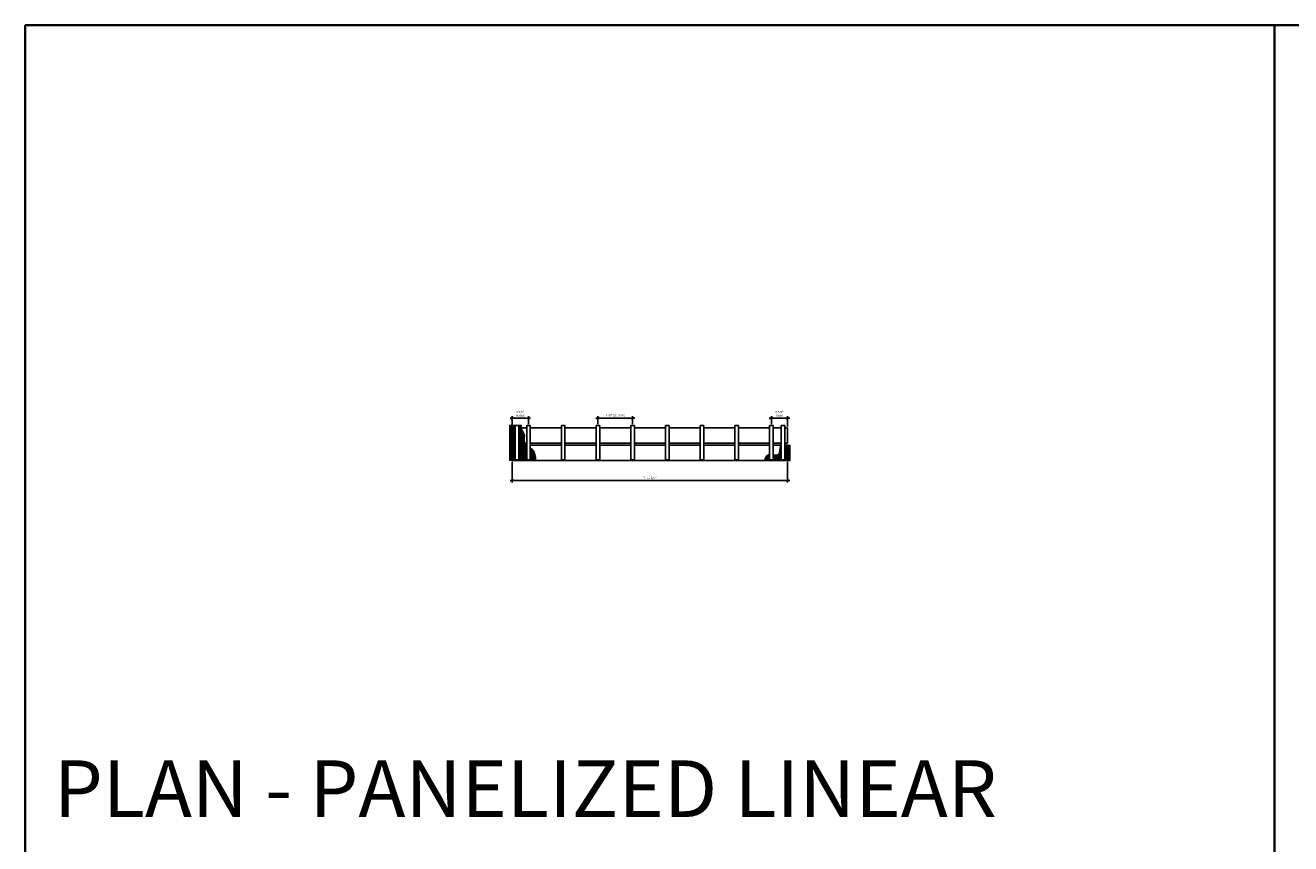
# Model space of a CAD drawing. Units: inches. Extents: x 0 to 3506, y 0 to 1152.
# Drawn here: x 1778 to 2216, y 869 to 1152 of the extents above; entities that cross this region are included whole.
import ezdxf
from ezdxf.enums import TextEntityAlignment as Align

# ---------------------------------------------------------------- set-up
doc = ezdxf.new("R2010")
doc.units = ezdxf.units.IN
doc.header["$MEASUREMENT"] = 0
doc.header["$PDMODE"] = 3
doc.header["$PDSIZE"] = 0.15625
doc.layers.get('0').update_dxf_attribs({"lineweight": 25})
for name, color, linetype, lineweight in [('Z-ANNO-DIMS', 1, 'Continuous', 25), ('Z-CLNG-WOOD', 5, 'Continuous', 25), ('Z-CLNG-WOOD-PATT', 2, 'Continuous', 15)]:
    doc.layers.add(name, color=color, linetype=linetype, lineweight=lineweight)
doc.layers.add('Z-ANNO-NPLT', color=252, linetype='Continuous', lineweight=35, plot=False)
doc.layers.add('Z-ANNO-RDME', color=252, linetype='Continuous', lineweight=35, plot=False)
doc.styles.add('1-8', font='arial.ttf', dxfattribs={"height": 0.75})
doc.styles.get("Standard").update_dxf_attribs({"font": 'arial.ttf', "height": 0.09375})
doc.dimstyles.new('1-8', dxfattribs={"dimscale": 8, "dimtxt": 0.09375, "dimasz": 0.125, "dimexe": 0.09375, "dimexo": 0.0625, "dimgap": 0.0625, "dimtad": 1, "dimtoh": 1, "dimdec": 5, "dimzin": 3, "dimdsep": 46, "dimlunit": 5, "dimtxsty": '1-8', "dimblk": 'ARCHTICK', "dimcen": 0, "dimdle": 0.09375, "dimclrd": 256, "dimclre": 256, "dimclrt": 256, "dimadec": 1, "dimazin": 0, "dimtfac": 1, "dimtdec": 5, "dimtofl": 0, "dimtmove": 0, "dimatfit": 3, "dimfxl": 0, "dimfrac": 2, "dimtolj": 1, "dimtzin": 0, "dimlwd": -1, "dimlwe": -1, "dimarcsym": 0})

# ---------------------------------------------------------------- blocks, each defined once
blk = doc.blocks.new('_ARCHTICK')
at = {"color": 0, "linetype": 'ByBlock', "const_width": 0.15}
blk.add_lwpolyline([(-0.5, -0.5), (0.5, 0.5)], dxfattribs=at)
blk = doc.blocks.new('*D5')
at = {"layer": 'Defpoints', "color": 0}
for p in [(1946.37, 1001.47), (2041.62, 1001.47), (2041.62, 994.58)]:
    blk.add_point(p, dxfattribs=at)
at = {"layer": 'Z-ANNO-DIMS'}
for p, q in [((1946.37, 1000.97), (1946.37, 993.83)), ((2041.62, 1000.97), (2041.62, 993.83)), ((1945.62, 994.58), (2042.37, 994.58))]:
    blk.add_line(p, q, dxfattribs=at)
at = {"layer": 'Z-ANNO-DIMS', "rotation": 180}
blk.add_blockref('_ARCHTICK', (1946.37, 994.58), dxfattribs=at)
at = {"layer": 'Z-ANNO-DIMS'}
blk.add_blockref('_ARCHTICK', (2041.62, 994.58), dxfattribs=at)
at = {"layer": 'Z-ANNO-DIMS', "insert": (1994, 995.47), "char_height": 0.75, "attachment_point": 5, "style": '1-8'}
blk.add_mtext('\\A1;7\'-11 1/4"', dxfattribs=at)
blk = doc.blocks.new('*D6')
at = {"layer": 'Defpoints', "color": 0}
for p in [(1952, 1016.08), (1946.37, 1012.72), (1952, 1013.53)]:
    blk.add_point(p, dxfattribs=at)
at = {"layer": 'Z-ANNO-DIMS'}
for p, q in [((1945.62, 1016.08), (1952.75, 1016.08)), ((1946.37, 1013.22), (1946.37, 1016.83)), ((1952, 1014.03), (1952, 1016.83))]:
    blk.add_line(p, q, dxfattribs=at)
at = {"layer": 'Z-ANNO-DIMS', "rotation": 180}
blk.add_blockref('_ARCHTICK', (1946.37, 1016.08), dxfattribs=at)
at = {"layer": 'Z-ANNO-DIMS'}
blk.add_blockref('_ARCHTICK', (1952, 1016.08), dxfattribs=at)
at = {"layer": 'Z-ANNO-DIMS', "insert": (1949.19, 1017.59), "char_height": 0.75, "attachment_point": 5, "style": '1-8'}
blk.add_mtext('\\A1;5 5/8"\\PINDEX', dxfattribs=at)
blk = doc.blocks.new('*D7')
at = {"layer": 'Defpoints', "color": 0}
for p in [(2036, 1016.08), (2036, 1013.53), (2041.62, 1012.72)]:
    blk.add_point(p, dxfattribs=at)
at = {"layer": 'Z-ANNO-DIMS'}
for p, q in [((2042.37, 1016.08), (2035.25, 1016.08)), ((2036, 1014.03), (2036, 1016.83)), ((2041.62, 1013.22), (2041.62, 1016.83))]:
    blk.add_line(p, q, dxfattribs=at)
at = {"layer": 'Z-ANNO-DIMS', "rotation": 180}
blk.add_blockref('_ARCHTICK', (2036, 1016.08), dxfattribs=at)
at = {"layer": 'Z-ANNO-DIMS'}
blk.add_blockref('_ARCHTICK', (2041.62, 1016.08), dxfattribs=at)
at = {"layer": 'Z-ANNO-DIMS', "insert": (2038.81, 1017.59), "char_height": 0.75, "attachment_point": 5, "style": '1-8'}
blk.add_mtext('\\A1;5 5/8"\\PREM', dxfattribs=at)
blk = doc.blocks.new('*D8')
at = {"layer": 'Defpoints', "color": 0}
for p in [(1988, 1016.08), (1976, 1013.53), (1988, 1013.53)]:
    blk.add_point(p, dxfattribs=at)
at = {"layer": 'Z-ANNO-DIMS'}
for p, q in [((1975.25, 1016.08), (1988.75, 1016.08)), ((1976, 1014.03), (1976, 1016.83)), ((1988, 1014.03), (1988, 1016.83))]:
    blk.add_line(p, q, dxfattribs=at)
at = {"layer": 'Z-ANNO-DIMS', "rotation": 180}
blk.add_blockref('_ARCHTICK', (1976, 1016.08), dxfattribs=at)
at = {"layer": 'Z-ANNO-DIMS'}
blk.add_blockref('_ARCHTICK', (1988, 1016.08), dxfattribs=at)
at = {"layer": 'Z-ANNO-DIMS', "insert": (1982, 1017.07), "char_height": 0.75, "attachment_point": 5, "style": '1-8'}
blk.add_mtext('\\A1;1\'-0" OC (TYP)', dxfattribs=at)

msp = doc.modelspace()

# ---------------------------------------------------------------- hatches: boundary and pattern name
at = {"layer": 'Z-CLNG-WOOD-PATT'}
h = msp.add_hatch(dxfattribs=at)
h.set_pattern_fill('ANSI38', color=256, scale=3, style=0)
h.set_pattern_definition([(45, (1962.50506, 1011.4257), (-0.265165, 0.265165), []), (135, (1962.50506, 1011.4257), (-0.795495, 0.265165), [0.9375, -0.5625])])
edge = h.paths.add_edge_path()
edge.add_spline(control_points=[(1954.404055, 1001.472219), (1954.44703, 1002.872396), (1954.240033, 1004.506687), (1952.909181, 1005.616187), (1952.625, 1005.832911)], knot_values=[9.7065178191, 9.7065178191, 9.7065178191, 9.7065178191, 13.6061266926, 14.5974560972, 14.5974560972, 14.5974560972, 14.5974560972], degree=3, periodic=0)
edge.add_line((1952.624998, 1005.832912), (1952.624998, 1001.659719))
edge.add_line((1952.624998, 1001.659719), (1951.374998, 1001.659719))
edge.add_line((1951.374998, 1001.659719), (1951.374998, 1006.781788))
edge.add_spline(control_points=[(1951.374998, 1006.781788), (1950.94752, 1007.149738), (1950.093253, 1008.159322), (1951.029278, 1010.515731), (1949.366843, 1012.051407), (1949.38646, 1013.205917), (1949.450734, 1013.722219)], knot_values=[0.6451054499, 0.6451054499, 0.6451054499, 0.6451054499, 2.2895015399, 4.7965111189, 6.7473331153, 8.2441388049, 8.2441388049, 8.2441388049, 8.2441388049], degree=3, periodic=0)
edge.add_line((1949.450734, 1013.722219), (1945.5, 1013.722219))
edge.add_line((1945.5, 1013.722219), (1945.5, 1001.472219))
edge.add_line((1945.5, 1001.472219), (1954.404055, 1001.472219))
h.paths.add_polyline_path([(1948.624998, 1001.659719), (1947.374998, 1001.659719), (1947.374998, 1013.534719), (1948.624998, 1013.534719)], flags=16)
h = msp.add_hatch(dxfattribs=at)
h.set_pattern_fill('ANSI38', color=256, scale=3, style=0)
h.set_pattern_definition([(45, (2018.375, 1032.3659), (-0.265165, 0.265165), []), (135, (2018.375, 1032.3659), (-0.795495, 0.265165), [0.9375, -0.5625])])
edge = h.paths.add_edge_path()
edge.add_spline(control_points=[(2039.374998, 1006.65326), (2039.215733, 1006.555342), (2038.630044, 1005.903777), (2039.165724, 1003.107144), (2037.421781, 1003.210494), (2036.625, 1003.291003)], knot_values=[3.4027395091, 3.4027395091, 3.4027395091, 3.4027395091, 4.1276663546, 6.8042859411, 8.8540863309, 8.8540863309, 8.8540863309, 8.8540863309], degree=3, periodic=0)
edge.add_line((2036.624998, 1003.291003), (2036.624998, 1001.659719))
edge.add_line((2036.624998, 1001.659719), (2035.374998, 1001.659719))
edge.add_line((2035.374998, 1001.659719), (2035.374998, 1003.38357))
edge.add_spline(control_points=[(2035.374998, 1003.38357), (2035.134201, 1003.381575), (2034.100994, 1003.273633), (2033.716401, 1002.377759), (2033.58266, 1001.472219)], knot_values=[9.9449934926, 9.9449934926, 9.9449934926, 9.9449934926, 10.617778927, 13.0529537486, 13.0529537486, 13.0529537486, 13.0529537486], degree=3, periodic=0)
edge.add_line((2033.58266, 1001.472219), (2042.5, 1001.472219))
edge.add_line((2042.5, 1001.472219), (2042.5, 1006.618209))
edge.add_spline(control_points=[(2042.5, 1006.618209), (2041.598499, 1006.784749), (2040.871536, 1006.800341), (2040.625, 1006.825835)], knot_values=[1.3322864111, 1.3322864111, 1.3322864111, 1.3322864111, 2.007550908, 2.007550908, 2.007550908, 2.007550908], degree=3, periodic=0)
edge.add_line((2040.624998, 1006.825835), (2040.624998, 1001.659719))
edge.add_line((2040.624998, 1001.659719), (2039.374998, 1001.659719))
edge.add_line((2039.374998, 1001.659719), (2039.374998, 1006.65326))

# ---------------------------------------------------------------- linework, layer by layer
at = {"layer": 'Z-ANNO-NPLT'}
msp.add_line((2210, 1152), (2210, 0), dxfattribs=at)
msp.add_lwpolyline([(3506, 1152), (1778, 1152), (1778, 0), (3506, 0)], close=True, dxfattribs=at)
at = {"layer": 'Z-CLNG-WOOD'}
for p, q in [((1946.375, 1012.722219), (1946.375, 1007.472219)), ((2041.625, 1012.722219), (2041.625, 1007.472219))]:
    msp.add_line(p, q, dxfattribs=at)
for points in [[(1947.375, 1012.722219), (1946.375, 1012.722219)], [(1951.375, 1012.722219), (1948.625, 1012.722219)], [(1963.375, 1012.722219), (1952.625, 1012.722219)], [(1975.375, 1012.722219), (1964.625, 1012.722219)], [(1987.375, 1012.722219), (1976.625, 1012.722219)], [(1999.375, 1012.722219), (1988.625, 1012.722219)], [(2011.375, 1012.722219), (2000.625, 1012.722219)], [(2023.375, 1012.722219), (2012.625, 1012.722219)], [(2035.375, 1012.722219), (2024.625, 1012.722219)], [(2039.375, 1012.722219), (2036.625, 1012.722219)], [(2041.625, 1012.722219), (2040.625, 1012.722219)], [(1946.375, 1007.472219), (1947.375, 1007.472219)], [(1947.375, 1006.722219), (1946.375, 1006.722219)], [(1946.375, 1006.722219), (1946.375, 1001.472219), (2041.625, 1001.472219), (2041.625, 1006.722219)], [(1948.625, 1007.472219), (1951.375, 1007.472219)], [(1951.375, 1006.722219), (1948.625, 1006.722219)], [(1952.625, 1007.472219), (1963.375, 1007.472219)], [(1963.375, 1006.722219), (1952.625, 1006.722219)], [(1964.625, 1007.472219), (1975.375, 1007.472219)], [(1975.375, 1006.722219), (1964.625, 1006.722219)], [(1976.625, 1007.472219), (1987.375, 1007.472219)], [(1987.375, 1006.722219), (1976.625, 1006.722219)], [(1988.625, 1007.472219), (1999.375, 1007.472219)], [(1999.375, 1006.722219), (1988.625, 1006.722219)], [(2000.625, 1007.472219), (2011.375, 1007.472219)], [(2011.375, 1006.722219), (2000.625, 1006.722219)], [(2012.625, 1007.472219), (2023.375, 1007.472219)], [(2023.375, 1006.722219), (2012.625, 1006.722219)], [(2024.625, 1007.472219), (2035.375, 1007.472219)], [(2035.375, 1006.722219), (2024.625, 1006.722219)], [(2036.625, 1007.472219), (2039.375, 1007.472219)], [(2039.375, 1006.722219), (2036.625, 1006.722219)], [(2040.625, 1007.472219), (2041.625, 1007.472219)], [(2041.625, 1006.722219), (2040.625, 1006.722219)]]:
    msp.add_lwpolyline(points, dxfattribs=at)
for points in [[(1947.375, 1001.659719), (1948.625, 1001.659719), (1948.625, 1013.534719), (1947.375, 1013.534719)], [(1951.375, 1001.659719), (1952.625, 1001.659719), (1952.625, 1013.534719), (1951.375, 1013.534719)], [(1963.375, 1001.659719), (1964.625, 1001.659719), (1964.625, 1013.534719), (1963.375, 1013.534719)], [(1975.375, 1001.659719), (1976.625, 1001.659719), (1976.625, 1013.534719), (1975.375, 1013.534719)], [(1987.375, 1001.659719), (1988.625, 1001.659719), (1988.625, 1013.534719), (1987.375, 1013.534719)], [(1999.375, 1001.659719), (2000.625, 1001.659719), (2000.625, 1013.534719), (1999.375, 1013.534719)], [(2011.375, 1001.659719), (2012.625, 1001.659719), (2012.625, 1013.534719), (2011.375, 1013.534719)], [(2023.375, 1001.659719), (2024.625, 1001.659719), (2024.625, 1013.534719), (2023.375, 1013.534719)], [(2035.375, 1001.659719), (2036.625, 1001.659719), (2036.625, 1013.534719), (2035.375, 1013.534719)], [(2039.375, 1001.659719), (2040.625, 1001.659719), (2040.625, 1013.534719), (2039.375, 1013.534719)]]:
    msp.add_lwpolyline(points, close=True, dxfattribs=at)
at = {"layer": 'Z-CLNG-WOOD-PATT'}
for points in [[(1954.404055, 1001.472219), (1945.5, 1001.472219), (1945.5, 1013.722219), (1949.450734, 1013.722219)], [(2033.58266, 1001.472219), (2042.5, 1001.472219), (2042.5, 1006.618209)]]:
    msp.add_lwpolyline(points, dxfattribs=at)
for points, knots in [([(1949.450734, 1013.722219), (1949.38646, 1013.205917), (1949.366843, 1012.051407), (1951.029278, 1010.515731), (1950.093252, 1008.159321), (1950.947521, 1007.149737), (1951.375, 1006.781787)], [0.6451054499, 0.6451054499, 0.6451054499, 0.6451054499, 2.1419111394, 4.0927331358, 6.5997427148, 8.2441411724, 8.2441411724, 8.2441411724, 8.2441411724]), ([(2039.375, 1006.653261), (2039.215734, 1006.555343), (2038.630044, 1005.903778), (2039.165724, 1003.107144), (2037.421781, 1003.210494), (2036.625, 1003.291003)], [3.4027367076, 3.4027367076, 3.4027367076, 3.4027367076, 4.1276663546, 6.8042859411, 8.8540863309, 8.8540863309, 8.8540863309, 8.8540863309]), ([(1952.625, 1005.832911), (1952.909181, 1005.616187), (1954.240033, 1004.506687), (1954.44703, 1002.872396), (1954.404055, 1001.472219)], [9.7065178191, 9.7065178191, 9.7065178191, 9.7065178191, 10.6978472237, 14.5974560972, 14.5974560972, 14.5974560972, 14.5974560972]), ([(2035.375, 1003.38357), (2035.134202, 1003.381575), (2034.100994, 1003.273634), (2033.716401, 1002.377759), (2033.58266, 1001.472219)], [9.944991773, 9.944991773, 9.944991773, 9.944991773, 10.617778927, 13.0529537486, 13.0529537486, 13.0529537486, 13.0529537486])]:
    msp.add_open_spline(points, degree=3, knots=knots, dxfattribs=at)
msp.add_open_spline([(2042.5, 1006.618209), (2041.598499, 1006.784749), (2040.871536, 1006.800341), (2040.625, 1006.825835)], degree=3, dxfattribs=at)

# ---------------------------------------------------------------- texts
at = {"layer": 'Z-ANNO-NPLT'}
msp.add_text('3/4" THICK MEMBERS', height=132, rotation=32.82587975, dxfattribs=at).set_placement((1799.121241, 125.615812), align=Align.TOP_LEFT)
at = {"layer": 'Z-ANNO-RDME', "insert": (1787.875309, 871.971387), "char_height": 19.61711113, "width": 412.22692483, "attachment_point": 7}
msp.add_mtext('PLAN - PANELIZED LINEAR', dxfattribs=at)

# ---------------------------------------------------------------- dimensions: what is measured, and where the dimension line sits
at = {"layer": 'Z-ANNO-DIMS'}
for base, p1, p2, text, picture, middle in [((1952, 1016.081619), (1946.375, 1012.722219), (1952, 1013.534719), '<>\\PINDEX', '*D6', (1949.1875, 1017.588014)), ((1988, 1016.081619), (1976, 1013.534719), (1988, 1013.534719), '<> OC (TYP)', '*D8', (1982, 1017.073518)), ((2036, 1016.081619), (2041.625, 1012.722219), (2036, 1013.534719), '<>\\PREM', '*D7', (2038.8125, 1017.588014))]:
    dim = msp.add_linear_dim(base=base, p1=p1, p2=p2, text=text, dimstyle='1-8', override={"dimlunit": 4, "dimpost": ''}, dxfattribs=at)
    dim.commit()
    dim.dimension.update_dxf_attribs({"geometry": picture, "text_midpoint": middle})
dim = msp.add_linear_dim(base=(2041.625, 994.582612), p1=(1946.375, 1001.472219), p2=(2041.625, 1001.472219), dimstyle='1-8', override={"dimlunit": 4, "dimpost": ''}, dxfattribs=at)
dim.commit()
dim.dimension.update_dxf_attribs({"geometry": '*D5', "text_midpoint": (1994, 995.470402)})

doc.saveas('drawing.dxf')
